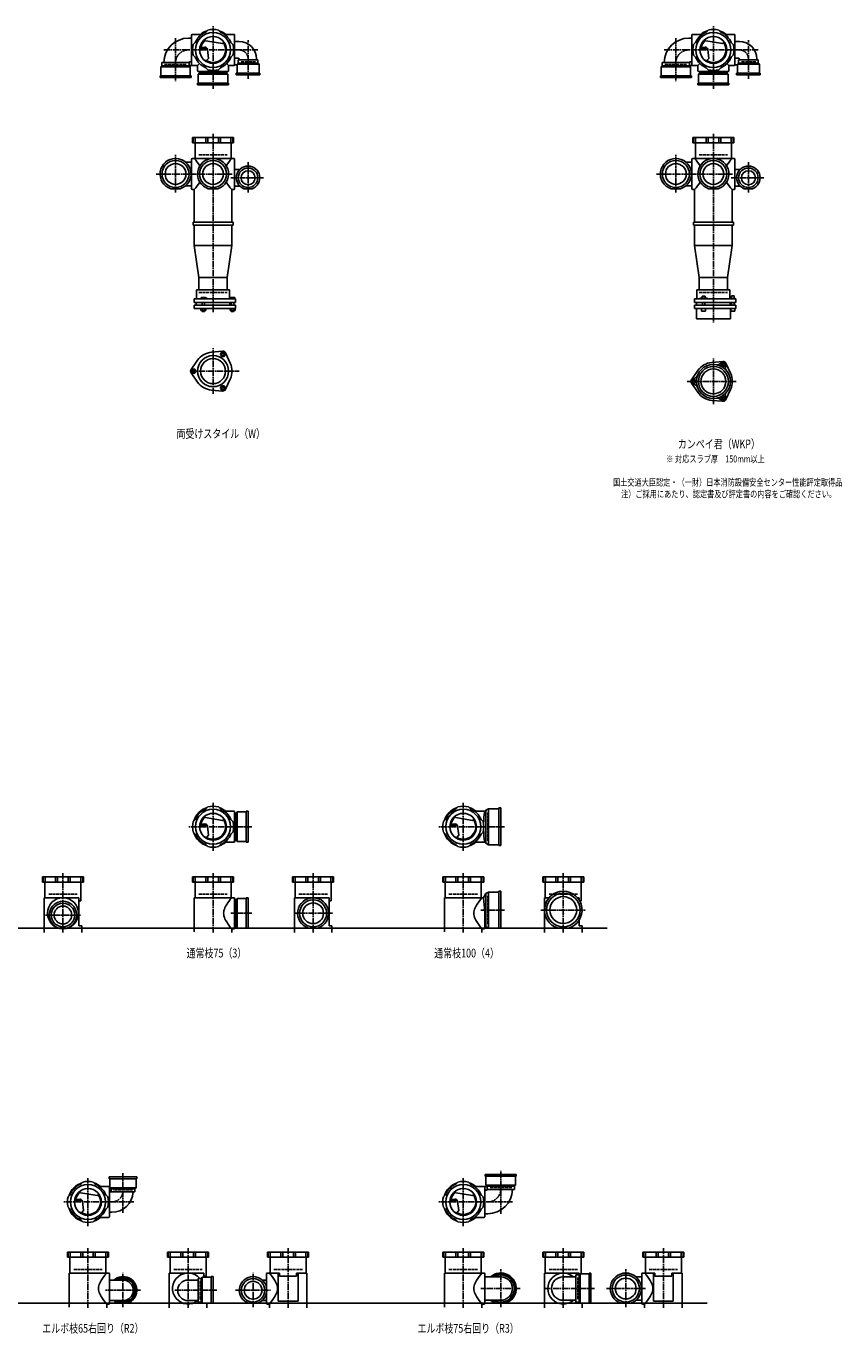
# Model space of a CAD drawing. Extents: x 0 to 12514, y -5332 to 772.
# Drawn here: x 3253 to 6514, y -5332 to -105 of the extents above; entities that cross this region are included whole.
import ezdxf

# ---------------------------------------------------------------- set-up
doc = ezdxf.new("R2010")
doc.units = 0
doc.header["$PDMODE"] = 35
doc.header["$PDSIZE"] = 2
doc.linetypes.add('ACAD_ISO02W100', pattern=[15, 12, -3])
doc.linetypes.add('ACAD_ISO08W100', pattern=[36, 24, -3, 6, -3])
for name, color, linetype in [('CENTER', 2, 'ACAD_ISO08W100'), ('DOTS', 1, 'CONTINUOUS'), ('HIDDEN', 2, 'ACAD_ISO02W100'), ('OBJECT', 4, 'CONTINUOUS'), ('SLIM', 2, 'CONTINUOUS')]:
    doc.layers.add(name, color=color, linetype=linetype)
doc.styles.get("Standard").update_dxf_attribs({"font": 'simplex.shx', "width": 0.75, "bigfont": 'bigfont.shx'})

msp = doc.modelspace()

# ---------------------------------------------------------------- linework, layer by layer
at = {"layer": 'CENTER'}
for p, q in [((3850, -152.8), (3850, -325)), ((4000, -280), (4000, -105)), ((5850, -152.8), (5850, -325)), ((6000, -280), (6000, -105)), ((3802.8, -200), (3920, -200)), ((4080, -200), (3920, -200)), ((4178.4, -200), (4080, -200)), ((4140, -315), (4140, -161.6)), ((5802.8, -200), (5920, -200)), ((6080, -200), (5920, -200)), ((6178.4, -200), (6080, -200)), ((6140, -315), (6140, -161.6)), ((4000, -355), (4000, -280)), ((6000, -355), (6000, -280)), ((4000, -535), (4000, -900)), ((6000, -535), (6000, -900)), ((3850, -770), (3850, -619)), ((5850, -770), (5850, -619)), ((4140, -770), (4140, -649)), ((6140, -770), (6140, -649)), ((3773, -696), (3929, -696)), ((4077, -696), (3923, -696)), ((4202, -711), (4071, -711)), ((5773, -696), (5929, -696)), ((6077, -696), (5923, -696)), ((6202, -711), (6071, -711)), ((4000, -900), (4000, -1249)), ((6000, -900), (6000, -1290)), ((4000, -1575.3), (4000, -1392.7)), ((6000, -1616.3), (6000, -1433.7)), ((3909, -1484), (4105, -1484)), ((6091, -1525), (5895, -1525)), ((4000, -3402), (4000, -3210)), ((5000, -3402), (5000, -3210)), ((4080, -3305), (3903, -3305)), ((4155, -3305), (4080, -3305)), ((5080, -3305), (4903, -3305)), ((5165, -3305), (5080, -3305)), ((3400, -3490), (3400, -3728)), ((4000, -3490), (4000, -3728)), ((4400, -3490), (4400, -3728)), ((5000, -3490), (5000, -3728)), ((5400, -3490), (5400, -3728)), ((3330, -3658), (3470, -3658)), ((4155, -3651), (4071, -3651)), ((4477, -3651), (4323, -3651)), ((5165, -3638), (5070.4, -3638)), ((5310, -3638), (5490, -3638)), ((3640, -4690), (3640, -4848.3)), ((5150, -4852.2), (5150, -4680)), ((3500, -4902), (3500, -4710)), ((5000, -4902), (5000, -4710)), ((3580, -4805), (3403, -4805)), ((3683.3, -4805), (3580, -4805)), ((5080, -4805), (4903, -4805)), ((5197.2, -4805), (5080, -4805)), ((3500, -4990), (3500, -5228)), ((3900, -4990), (3900, -5228)), ((4300, -4990), (4300, -5228)), ((5000, -4990), (5000, -5228)), ((5400, -4990), (5400, -5228)), ((5800, -4990), (5800, -5228)), ((3640, -5225), (3640, -5088)), ((4160, -5225), (4160, -5088)), ((5150, -5225), (5150, -5074)), ((5650, -5225), (5650, -5074)), ((3710, -5158), (3570, -5158)), ((4015, -5158), (3844, -5158)), ((4090, -5158), (4230, -5158)), ((5227, -5151), (5071, -5151)), ((5323, -5151), (5525, -5151)), ((5573, -5151), (5729, -5151))]:
    msp.add_line(p, q, dxfattribs=at)
for centre, radius, start, end in [((3902, -252), 52, 90, 180), ((4104, -236), 36, 0, 90), ((5902, -252), 52, 90, 180), ((6104, -236), 36, 0, 90), ((5098, -4753), 52, 270, 0), ((3595, -4760), 45, 270, 0)]:
    msp.add_arc(centre, radius, start, end, dxfattribs=at)
at = {"layer": 'DOTS'}
for p in [(4000, -200), (6000, -200), (4000, -755), (6000, -755), (4000, -3305), (5000, -3305), (5400, -3651), (3400, -3710), (4000, -3710), (4400, -3710), (5000, -3710), (5400, -3710), (3500, -4805), (5000, -4805), (3500, -5210), (3900, -5210), (4300, -5210), (5000, -5210), (5400, -5210), (5800, -5210)]:
    msp.add_point(p, dxfattribs=at)
at = {"layer": 'HIDDEN'}
for p, q in [((3805.5, -258), (3894.5, -258)), ((4170, -248), (4110, -248)), ((5805.5, -258), (5894.5, -258)), ((6170, -248), (6110, -248)), ((4044.5, -288), (3955.5, -288)), ((6044.5, -288), (5955.5, -288)), ((3943, -620), (4057, -620)), ((5943, -620), (6057, -620)), ((3943, -1170), (4057, -1170)), ((5943, -1170), (6057, -1170)), ((4088, -3260.5), (4088, -3349.5)), ((5098, -3362), (5098, -3248)), ((3343, -3575), (3457, -3575)), ((3943, -3575), (4057, -3575)), ((4088, -3606.5), (4088, -3695.5)), ((4343, -3575), (4457, -3575)), ((4943, -3575), (5057, -3575)), ((5098, -3695), (5098, -3581)), ((5343, -3575), (5457, -3575)), ((5194.5, -4747), (5105.5, -4747)), ((3678, -4757), (3602, -4757)), ((3443, -5075), (3557, -5075)), ((3843, -5075), (3957, -5075)), ((3948, -5120), (3948, -5196)), ((4243, -5075), (4357, -5075)), ((4943, -5075), (5057, -5075)), ((5343, -5075), (5457, -5075)), ((5458, -5106.5), (5458, -5195.5)), ((5743, -5075), (5857, -5075))]:
    msp.add_line(p, q, dxfattribs=at)
at = {"layer": 'OBJECT'}
for p, q in [((3902, -153), (3914, -153)), ((3914, -259), (3914, -141)), ((3917, -138), (3920, -138)), ((3954.3, -138), (3920, -138)), ((3970.8, -128.7), (3978.8, -120.8)), ((4029.2, -128.7), (4021.2, -120.8)), ((4045.7, -138), (4080, -138)), ((4080, -138), (4083, -138)), ((4086, -141), (4086, -259)), ((5902, -153), (5914, -153)), ((5914, -259), (5914, -141)), ((5917, -138), (5920, -138)), ((5954.3, -138), (5920, -138)), ((5970.8, -128.7), (5978.8, -120.8)), ((6029.2, -128.7), (6021.2, -120.8)), ((6045.7, -138), (6080, -138)), ((6080, -138), (6083, -138)), ((6086, -141), (6086, -259)), ((3928.7, -170.8), (3920.8, -178.8)), ((3946.7, -195.5), (3970.5, -193.8)), ((3947.4, -190.3), (3967, -188.9)), ((3962.4, -161.9), (4037.1, -174.5)), ((3977.6, -197.7), (3982.1, -234.2)), ((4044.1, -169.7), (4037.1, -174.5)), ((4071.3, -170.8), (4079.2, -178.8)), ((4104, -166.5), (4086, -166.5)), ((5928.7, -170.8), (5920.8, -178.8)), ((5946.7, -195.5), (5970.5, -193.8)), ((5947.4, -190.3), (5967, -188.9)), ((5962.4, -161.9), (6037.1, -174.5)), ((5977.6, -197.7), (5982.1, -234.2)), ((6044.1, -169.7), (6037.1, -174.5)), ((6071.3, -170.8), (6079.2, -178.8)), ((6104, -166.5), (6086, -166.5)), ((3795.5, -263), (3795.5, -250)), ((3904.5, -250), (3795.5, -250)), ((3904.5, -250), (3904.5, -263)), ((3907.5, -247), (3914, -247)), ((3928.7, -229.2), (3920.8, -221.2)), ((3945.6, -254.4), (3938, -262)), ((3974.1, -242.8), (3982.1, -234.2)), ((4054.4, -254.4), (4062, -262)), ((4071.3, -229.2), (4079.2, -221.2)), ((4101.5, -233.5), (4086, -233.5)), ((4096, -259), (4086, -259)), ((4096, -257), (4100.5, -253)), ((4184, -257), (4096, -257)), ((4096, -257), (4096, -293)), ((4100.5, -240), (4100.5, -253)), ((4100.5, -240), (4179.5, -240)), ((4100.5, -253), (4179.5, -253)), ((4106.5, -240), (4106.5, -238.5)), ((4173.5, -240), (4173.5, -236)), ((4179.5, -253), (4179.5, -240)), ((4184, -257), (4179.5, -253)), ((4184, -293), (4184, -257)), ((5795.5, -263), (5795.5, -250)), ((5904.5, -250), (5795.5, -250)), ((5904.5, -250), (5904.5, -263)), ((5907.5, -247), (5914, -247)), ((5928.7, -229.2), (5920.8, -221.2)), ((5945.6, -254.4), (5938, -262)), ((5974.1, -242.8), (5982.1, -234.2)), ((6054.4, -254.4), (6062, -262)), ((6071.3, -229.2), (6079.2, -221.2)), ((6101.5, -233.5), (6086, -233.5)), ((6096, -259), (6086, -259)), ((6096, -257), (6100.5, -253)), ((6184, -257), (6096, -257)), ((6096, -257), (6096, -293)), ((6100.5, -240), (6100.5, -253)), ((6100.5, -240), (6179.5, -240)), ((6100.5, -253), (6179.5, -253)), ((6106.5, -240), (6106.5, -238.5)), ((6173.5, -240), (6173.5, -236)), ((6179.5, -253), (6179.5, -240)), ((6184, -257), (6179.5, -253)), ((6184, -293), (6184, -257)), ((3788, -303), (3788, -310)), ((3912, -303), (3788, -303)), ((3788, -310), (3912, -310)), ((3791, -267), (3795.5, -263)), ((3791, -303), (3791, -267)), ((3791, -267), (3909, -267)), ((3904.5, -263), (3795.5, -263)), ((3920, -262), (3904.5, -262)), ((3909, -267), (3904.5, -263)), ((3909, -267), (3909, -303)), ((3912, -310), (3912, -303)), ((3938, -262), (3920, -262)), ((3938, -262), (3938, -280)), ((3938, -280), (3938, -283)), ((3941, -286), (4059, -286)), ((3941, -297), (3945.5, -293)), ((4059, -297), (3941, -297)), ((3941, -297), (3941, -333)), ((3945.5, -286), (3945.5, -293)), ((3945.5, -293), (4054.5, -293)), ((3970.8, -271.3), (3978.8, -279.2)), ((4029.2, -271.3), (4021.2, -279.2)), ((4054.5, -293), (4054.5, -286)), ((4059, -297), (4054.5, -293)), ((4059, -333), (4059, -297)), ((4062, -262), (4080, -262)), ((4062, -262), (4062, -280)), ((4062, -283), (4062, -280)), ((4083, -262), (4080, -262)), ((4093, -300), (4093, -293)), ((4093, -293), (4187, -293)), ((4187, -300), (4093, -300)), ((4187, -293), (4187, -300)), ((5788, -303), (5788, -310)), ((5912, -303), (5788, -303)), ((5788, -310), (5912, -310)), ((5791, -267), (5795.5, -263)), ((5791, -303), (5791, -267)), ((5791, -267), (5909, -267)), ((5904.5, -263), (5795.5, -263)), ((5920, -262), (5904.5, -262)), ((5909, -267), (5904.5, -263)), ((5909, -267), (5909, -303)), ((5912, -310), (5912, -303)), ((5938, -262), (5920, -262)), ((5938, -262), (5938, -280)), ((5938, -280), (5938, -283)), ((5941, -286), (6059, -286)), ((5941, -297), (5945.5, -293)), ((6059, -297), (5941, -297)), ((5941, -297), (5941, -333)), ((5945.5, -286), (5945.5, -293)), ((5945.5, -293), (6054.5, -293)), ((5970.8, -271.3), (5978.8, -279.2)), ((6029.2, -271.3), (6021.2, -279.2)), ((6054.5, -293), (6054.5, -286)), ((6059, -297), (6054.5, -293)), ((6059, -333), (6059, -297)), ((6062, -262), (6080, -262)), ((6062, -262), (6062, -280)), ((6062, -283), (6062, -280)), ((6083, -262), (6080, -262)), ((6093, -300), (6093, -293)), ((6093, -293), (6187, -293)), ((6187, -300), (6093, -300)), ((6187, -293), (6187, -300)), ((3938, -340), (3938, -333)), ((3938, -333), (4062, -333)), ((4062, -340), (3938, -340)), ((4062, -333), (4062, -340)), ((5938, -340), (5938, -333)), ((5938, -333), (6062, -333)), ((6062, -340), (5938, -340)), ((6062, -333), (6062, -340)), ((3918, -571), (3918, -550)), ((3918, -550), (4082, -550)), ((4082, -571), (3918, -571)), ((3920.8, -550), (3920.8, -571)), ((3928, -571), (3928, -634)), ((3928.7, -550), (3928.7, -571)), ((3970.8, -550), (3970.8, -571)), ((3978.8, -550), (3978.8, -571)), ((4021.2, -550), (4021.2, -571)), ((4029.2, -550), (4029.2, -571)), ((4071.3, -550), (4071.3, -571)), ((4072, -634), (4072, -571)), ((4079.2, -550), (4079.2, -571)), ((4082, -571), (4082, -550)), ((5918, -571), (5918, -550)), ((5918, -550), (6082, -550)), ((6082, -571), (5918, -571)), ((5920.8, -550), (5920.8, -571)), ((5928, -571), (5928, -634)), ((5928.7, -550), (5928.7, -571)), ((5970.8, -550), (5970.8, -571)), ((5978.8, -550), (5978.8, -571)), ((6021.2, -550), (6021.2, -571)), ((6029.2, -550), (6029.2, -571)), ((6071.3, -550), (6071.3, -571)), ((6072, -634), (6072, -571)), ((6079.2, -550), (6079.2, -571)), ((6082, -571), (6082, -550)), ((3890.4, -649), (3914, -649)), ((3914, -755), (3914, -637)), ((3917, -634), (3920, -634)), ((4080, -634), (3920, -634)), ((4083, -634), (4080, -634)), ((4086, -755), (4086, -637)), ((4107, -677.5), (4086, -677.5)), ((5890.4, -649), (5914, -649)), ((5914, -755), (5914, -637)), ((5917, -634), (5920, -634)), ((6080, -634), (5920, -634)), ((6083, -634), (6080, -634)), ((6086, -755), (6086, -637)), ((6107, -677.5), (6086, -677.5)), ((3869.1, -755), (3830.9, -755)), ((3890.4, -743), (3914, -743)), ((3920, -758), (3917, -758)), ((3925, -758), (3920, -758)), ((3925, -758), (3925, -888)), ((3980.9, -755), (4019.1, -755)), ((4075, -758), (4075, -888)), ((4075, -758), (4080, -758)), ((4080, -758), (4083, -758)), ((4107, -744.5), (4086, -744.5)), ((4123.5, -755), (4156.5, -755)), ((5869.1, -755), (5830.9, -755)), ((5890.4, -743), (5914, -743)), ((5920, -758), (5917, -758)), ((5925, -758), (5920, -758)), ((5925, -758), (5925, -888)), ((5980.9, -755), (6019.1, -755)), ((6075, -758), (6075, -888)), ((6075, -758), (6080, -758)), ((6080, -758), (6083, -758)), ((6107, -744.5), (6086, -744.5)), ((6123.5, -755), (6156.5, -755)), ((3920, -888), (4080, -888)), ((3920, -888), (3920, -900)), ((4080, -900), (4080, -888)), ((5920, -888), (6080, -888)), ((5920, -888), (5920, -900)), ((6080, -900), (6080, -888)), ((3920, -900), (4080, -900)), ((3925, -900), (3925, -982)), ((4075, -900), (4075, -982)), ((5920, -900), (6080, -900)), ((5925, -900), (5925, -982)), ((6075, -900), (6075, -982)), ((3925, -982), (4075, -982)), ((3925, -982), (3943, -1110)), ((4057, -1110), (4075, -982)), ((5925, -982), (6075, -982)), ((5925, -982), (5943, -1110)), ((6057, -1110), (6075, -982)), ((3943, -1159), (3943, -1110)), ((4057, -1110), (3943, -1110)), ((4057, -1159), (4057, -1110)), ((5943, -1159), (5943, -1110)), ((6057, -1110), (5943, -1110)), ((6057, -1110), (6057, -1159)), ((4090, -1195), (3924, -1195)), ((3924, -1210), (3924, -1195)), ((4066, -1159), (3934, -1159)), ((3934, -1159), (3934, -1195)), ((3968.5, -1190), (3952, -1190)), ((3952, -1190), (3952, -1195)), ((3976, -1193), (3968.5, -1190)), ((3976, -1195), (3976, -1193)), ((4066, -1159), (4066, -1195)), ((4069, -1190), (4069, -1195)), ((4087, -1190), (4069, -1190)), ((4087, -1190), (4087, -1195)), ((4090, -1210), (4090, -1195)), ((6090, -1195), (5924, -1195)), ((5924, -1210), (5924, -1195)), ((5934, -1159), (6066, -1159)), ((5934, -1195), (5934, -1159)), ((5946, -1195), (5946, -1192.7)), ((5946, -1192.7), (5976, -1192.7)), ((5954.8, -1184.7), (5967.2, -1184.7)), ((5954.8, -1184.7), (5954.8, -1192.7)), ((5967.2, -1184.7), (5967.2, -1192.7)), ((5976, -1195), (5976, -1192.7)), ((6066, -1195), (6066, -1159)), ((6069, -1193.2), (6069, -1195)), ((6087, -1193.2), (6069, -1193.2)), ((6072.2, -1183.5), (6083.7, -1183.5)), ((6072.2, -1183.5), (6072.2, -1193.2)), ((6083.7, -1183.5), (6083.7, -1193.2)), ((6087, -1193.2), (6087, -1195)), ((6090, -1210), (6090, -1195)), ((3924, -1210), (4090, -1210)), ((3924, -1220), (3924, -1234)), ((3924, -1220), (4090, -1220)), ((3924, -1234), (4090, -1234)), ((3932.5, -1210), (3932.5, -1220)), ((3951.2, -1234), (3951.2, -1242)), ((3951.2, -1242), (3970.8, -1242)), ((3956, -1220), (3956, -1210)), ((3956, -1242), (3956, -1245)), ((3956, -1245), (3966, -1245)), ((3956.1, -1234), (3956.1, -1242)), ((3965.9, -1234), (3965.9, -1242)), ((3966, -1220), (3966, -1210)), ((3966, -1245), (3966, -1242)), ((3970.8, -1234), (3970.8, -1242)), ((4067.5, -1210), (4067.5, -1220)), ((4068.2, -1234), (4068.2, -1242)), ((4068.2, -1242), (4087.8, -1242)), ((4073, -1220), (4073, -1210)), ((4073, -1242), (4073, -1245)), ((4073, -1245), (4083, -1245)), ((4073.1, -1234), (4073.1, -1242)), ((4082.9, -1234), (4082.9, -1242)), ((4083, -1220), (4083, -1210)), ((4083, -1245), (4083, -1242)), ((4087.8, -1234), (4087.8, -1242)), ((4090, -1220), (4090, -1234)), ((5924, -1210), (6090, -1210)), ((5924, -1220), (5924, -1234)), ((5924, -1220), (6090, -1220)), ((5924, -1234), (6090, -1234)), ((5932, -1275), (5932, -1234)), ((5932.5, -1210), (5932.5, -1220)), ((5953, -1234), (5953, -1244)), ((5953, -1244), (5969, -1244)), ((5956, -1220), (5956, -1210)), ((5966, -1220), (5966, -1210)), ((5969, -1234), (5969, -1244)), ((6067.5, -1210), (6067.5, -1220)), ((6068, -1275), (6068, -1234)), ((6070, -1234), (6070, -1244)), ((6086, -1244), (6070, -1244)), ((6073, -1220), (6073, -1210)), ((6083, -1220), (6083, -1210)), ((6086, -1234), (6086, -1244)), ((6090, -1220), (6090, -1234)), ((5932, -1275), (6068, -1275)), ((4038, -1404.5), (3993.6, -1408.3)), ((3912.2, -1477.1), (3937.6, -1440.6)), ((4049.9, -1411.4), (4068.8, -1451.7)), ((6038, -1445.5), (5993.6, -1449.3)), ((6049.9, -1452.4), (6068.8, -1492.7)), ((3912.2, -1490.9), (3937.6, -1527.4)), ((5912.2, -1518.1), (5937.6, -1481.6)), ((4038, -1563.5), (3993.6, -1559.7)), ((4049.9, -1556.6), (4068.8, -1516.3)), ((5912.2, -1531.9), (5937.6, -1568.4)), ((6049.9, -1597.6), (6068.8, -1557.3)), ((6038, -1604.5), (5993.6, -1600.7)), ((3970.8, -3233.7), (3978.8, -3225.8)), ((4029.2, -3233.7), (4021.2, -3225.8)), ((4970.8, -3233.7), (4978.8, -3225.8)), ((5029.2, -3233.7), (5021.2, -3225.8)), ((5090, -3239.5), (5086, -3243)), ((5101.5, -3233), (5090, -3239.5)), ((5090, -3239.5), (5090, -3370.5)), ((5101.5, -3233), (5101.5, -3377)), ((5143, -3233), (5101.5, -3233)), ((5150, -3230), (5143, -3230)), ((5143, -3230), (5143, -3380)), ((5150, -3380), (5150, -3230)), ((3928.7, -3275.8), (3920.8, -3283.8)), ((3962.4, -3266.9), (4037.1, -3279.5)), ((4044.1, -3274.7), (4037.1, -3279.5)), ((4045.7, -3243), (4080, -3243)), ((4071.3, -3275.8), (4079.2, -3283.8)), ((4083, -3243), (4080, -3243)), ((4086, -3364), (4086, -3246)), ((4093, -3250.5), (4086, -3250.5)), ((4097, -3246), (4093, -3250.5)), ((4093, -3359.5), (4093, -3250.5)), ((4133, -3246), (4097, -3246)), ((4097, -3246), (4097, -3364)), ((4133, -3243), (4140, -3243)), ((4133, -3367), (4133, -3243)), ((4140, -3243), (4140, -3367)), ((4928.7, -3275.8), (4920.8, -3283.8)), ((4962.4, -3266.9), (5037.1, -3279.5)), ((5044.1, -3274.7), (5037.1, -3279.5)), ((5045.7, -3243), (5080, -3243)), ((5071.3, -3275.8), (5079.2, -3283.8)), ((5086, -3243), (5080, -3243)), ((3928.7, -3334.2), (3920.8, -3326.2)), ((3946.7, -3300.5), (3970.5, -3298.8)), ((3947.4, -3295.3), (3967, -3293.9)), ((3974.1, -3347.8), (3982.1, -3339.2)), ((3977.6, -3302.7), (3982.1, -3339.2)), ((4071.3, -3334.2), (4079.2, -3326.2)), ((4928.7, -3334.2), (4920.8, -3326.2)), ((4946.7, -3300.5), (4970.5, -3298.8)), ((4947.4, -3295.3), (4967, -3293.9)), ((4974.1, -3347.8), (4982.1, -3339.2)), ((4977.6, -3302.7), (4982.1, -3339.2)), ((5071.3, -3334.2), (5079.2, -3326.2)), ((3970.8, -3376.3), (3978.8, -3384.2)), ((4029.2, -3376.3), (4021.2, -3384.2)), ((4045.7, -3367), (4080, -3367)), ((4080, -3367), (4083, -3367)), ((4086, -3359.5), (4093, -3359.5)), ((4097, -3364), (4093, -3359.5)), ((4097, -3364), (4133, -3364)), ((4140, -3367), (4133, -3367)), ((4970.8, -3376.3), (4978.8, -3384.2)), ((5029.2, -3376.3), (5021.2, -3384.2)), ((5045.7, -3367), (5080, -3367)), ((5086, -3367), (5080, -3367)), ((5090, -3370.5), (5086, -3367)), ((5101.5, -3377), (5090, -3370.5)), ((5143, -3377), (5101.5, -3377)), ((5143, -3380), (5150, -3380)), ((3318, -3526), (3318, -3505)), ((3318, -3505), (3482, -3505)), ((3482, -3526), (3318, -3526)), ((3320.8, -3505), (3320.8, -3526)), ((3328, -3526), (3328, -3589)), ((3328.7, -3505), (3328.7, -3526)), ((3370.8, -3505), (3370.8, -3526)), ((3378.8, -3505), (3378.8, -3526)), ((3421.2, -3505), (3421.2, -3526)), ((3429.2, -3505), (3429.2, -3526)), ((3471.3, -3505), (3471.3, -3526)), ((3472, -3601), (3472, -3526)), ((3479.2, -3505), (3479.2, -3526)), ((3482, -3526), (3482, -3505)), ((3918, -3526), (3918, -3505)), ((3918, -3505), (4082, -3505)), ((4082, -3526), (3918, -3526)), ((3920.8, -3505), (3920.8, -3526)), ((3928, -3526), (3928, -3589)), ((3928.7, -3505), (3928.7, -3526)), ((3970.8, -3505), (3970.8, -3526)), ((3978.8, -3505), (3978.8, -3526)), ((4021.2, -3505), (4021.2, -3526)), ((4029.2, -3505), (4029.2, -3526)), ((4071.3, -3505), (4071.3, -3526)), ((4072, -3589), (4072, -3526)), ((4079.2, -3505), (4079.2, -3526)), ((4082, -3526), (4082, -3505)), ((4318, -3526), (4318, -3505)), ((4318, -3505), (4482, -3505)), ((4482, -3526), (4318, -3526)), ((4320.8, -3505), (4320.8, -3526)), ((4328, -3526), (4328, -3589)), ((4328.7, -3505), (4328.7, -3526)), ((4370.8, -3505), (4370.8, -3526)), ((4378.8, -3505), (4378.8, -3526)), ((4421.2, -3505), (4421.2, -3526)), ((4429.2, -3505), (4429.2, -3526)), ((4471.3, -3505), (4471.3, -3526)), ((4472, -3601), (4472, -3526)), ((4479.2, -3505), (4479.2, -3526)), ((4482, -3526), (4482, -3505)), ((4918, -3526), (4918, -3505)), ((4918, -3505), (5082, -3505)), ((5082, -3526), (4918, -3526)), ((4920.8, -3505), (4920.8, -3526)), ((4928, -3526), (4928, -3589)), ((4928.7, -3505), (4928.7, -3526)), ((4970.8, -3505), (4970.8, -3526)), ((4978.8, -3505), (4978.8, -3526)), ((5021.2, -3505), (5021.2, -3526)), ((5029.2, -3505), (5029.2, -3526)), ((5071.3, -3505), (5071.3, -3526)), ((5072, -3589), (5072, -3526)), ((5079.2, -3505), (5079.2, -3526)), ((5082, -3526), (5082, -3505)), ((5318, -3526), (5318, -3505)), ((5318, -3505), (5482, -3505)), ((5482, -3526), (5318, -3526)), ((5320.8, -3505), (5320.8, -3526)), ((5328, -3526), (5328, -3589)), ((5328.7, -3505), (5328.7, -3526)), ((5370.8, -3505), (5370.8, -3526)), ((5378.8, -3505), (5378.8, -3526)), ((5421.2, -3505), (5421.2, -3526)), ((5429.2, -3505), (5429.2, -3526)), ((5471.3, -3505), (5471.3, -3526)), ((5472, -3601), (5472, -3526)), ((5479.2, -3505), (5479.2, -3526)), ((5482, -3526), (5482, -3505)), ((3325, -3589), (3325, -3728)), ((3463.5, -3589), (3325, -3589)), ((3463.5, -3589), (3463.5, -3701)), ((3463.5, -3601), (3472, -3601)), ((3925, -3589), (3925, -3725)), ((4080, -3589), (3925, -3589)), ((4083, -3589), (4080, -3589)), ((4086, -3710), (4086, -3592)), ((4093, -3596.5), (4086, -3596.5)), ((4097, -3592), (4093, -3596.5)), ((4093, -3705.5), (4093, -3596.5)), ((4133, -3592), (4097, -3592)), ((4097, -3592), (4097, -3710)), ((4133, -3589), (4140, -3589)), ((4133, -3710), (4133, -3589)), ((4140, -3589), (4140, -3710)), ((4325, -3589), (4325, -3728)), ((4463.5, -3589), (4325, -3589)), ((4463.5, -3589), (4463.5, -3701)), ((4463.5, -3601), (4472, -3601)), ((4925, -3589), (4925, -3725)), ((5080, -3589), (4925, -3589)), ((5081, -3589), (5080, -3589)), ((5090, -3572.5), (5081, -3589)), ((5086, -3644.5), (5081, -3589)), ((5101.5, -3566), (5090, -3572.5)), ((5090, -3572.5), (5090, -3703.5)), ((5101.5, -3566), (5101.5, -3710)), ((5143, -3566), (5101.5, -3566)), ((5150, -3563), (5143, -3563)), ((5143, -3563), (5143, -3710)), ((5150, -3710), (5150, -3563)), ((5325, -3589), (5325, -3728)), ((5343.2, -3589), (5325, -3589)), ((5463.5, -3589), (5456.8, -3589)), ((5463.5, -3589), (5463.5, -3598.1)), ((5465.2, -3601), (5472, -3601)), ((5086, -3644.5), (5086, -3710)), ((1825, -3710), (5575, -3710)), ((3382.1, -3710), (3417.9, -3710)), ((3463.5, -3701), (3475, -3701)), ((3475, -3701), (3475, -3728)), ((4086, -3705.5), (4093, -3705.5)), ((4097, -3710), (4093, -3705.5)), ((4097, -3710), (4140, -3710)), ((4380.9, -3710), (4419.1, -3710)), ((4463.5, -3701), (4475, -3701)), ((4475, -3701), (4475, -3728)), ((5101.5, -3710), (5094.8, -3706.2)), ((5150, -3710), (5101.5, -3710)), ((5379, -3710), (5421, -3710)), ((5463.5, -3677.9), (5463.5, -3701)), ((5463.5, -3701), (5475, -3701)), ((5475, -3701), (5475, -3728)), ((4075, -3728), (4075, -3713)), ((4075, -3713), (4080, -3713)), ((4080, -3713), (4083, -3713)), ((5075, -3728), (5075, -3713)), ((5075, -3713), (5080, -3713)), ((5083, -3713), (5080, -3713)), ((5212, -4695), (5088, -4695)), ((5088, -4695), (5088, -4702)), ((5088, -4702), (5212, -4702)), ((5091, -4738), (5091, -4702)), ((5209, -4702), (5209, -4738)), ((5212, -4702), (5212, -4695)), ((3470.8, -4733.7), (3478.8, -4725.8)), ((3529.2, -4733.7), (3521.2, -4725.8)), ((3545.7, -4743), (3580, -4743)), ((3580, -4743), (3588, -4743)), ((3695, -4705), (3585, -4705)), ((3585, -4705), (3585, -4712)), ((3585, -4712), (3695, -4712)), ((3586, -4746), (3586, -4864)), ((3588, -4748), (3588, -4712)), ((3692, -4748), (3588, -4748)), ((3588, -4748), (3592.5, -4752)), ((3592.5, -4765), (3592.5, -4752)), ((3592.5, -4752), (3687.5, -4752)), ((3692, -4748), (3687.5, -4752)), ((3687.5, -4752), (3687.5, -4765)), ((3692, -4712), (3692, -4748)), ((3695, -4712), (3695, -4705)), ((4970.8, -4733.7), (4978.8, -4725.8)), ((5029.2, -4733.7), (5021.2, -4725.8)), ((5045.7, -4743), (5080, -4743)), ((5080, -4743), (5095.5, -4743)), ((5086, -4746), (5086, -4864)), ((5209, -4738), (5091, -4738)), ((5091, -4738), (5095.5, -4742)), ((5095.5, -4755), (5095.5, -4742)), ((5095.5, -4742), (5204.5, -4742)), ((5095.5, -4755), (5204.5, -4755)), ((5209, -4738), (5204.5, -4742)), ((5204.5, -4742), (5204.5, -4755)), ((3428.7, -4775.8), (3420.8, -4783.8)), ((3446.7, -4800.5), (3470.5, -4798.8)), ((3447.4, -4795.3), (3467, -4793.9)), ((3462.4, -4766.9), (3537.1, -4779.5)), ((3477.6, -4802.7), (3482.1, -4839.2)), ((3544.1, -4774.7), (3537.1, -4779.5)), ((3571.3, -4775.8), (3579.2, -4783.8)), ((3592.5, -4764), (3586, -4764)), ((3592.5, -4765), (3687.5, -4765)), ((4928.7, -4775.8), (4920.8, -4783.8)), ((4946.7, -4800.5), (4970.5, -4798.8)), ((4947.4, -4795.3), (4967, -4793.9)), ((4962.4, -4766.9), (5037.1, -4779.5)), ((4977.6, -4802.7), (4982.1, -4839.2)), ((5044.1, -4774.7), (5037.1, -4779.5)), ((5071.3, -4775.8), (5079.2, -4783.8)), ((5092.5, -4758), (5086, -4758)), ((3428.7, -4834.2), (3420.8, -4826.2)), ((3474.1, -4847.8), (3482.1, -4839.2)), ((3571.3, -4834.2), (3579.2, -4826.2)), ((3595, -4846), (3586, -4846)), ((4928.7, -4834.2), (4920.8, -4826.2)), ((4974.1, -4847.8), (4982.1, -4839.2)), ((5071.3, -4834.2), (5079.2, -4826.2)), ((5098, -4852), (5086, -4852)), ((3470.8, -4876.3), (3478.8, -4884.2)), ((3529.2, -4876.3), (3521.2, -4884.2)), ((3545.7, -4867), (3580, -4867)), ((3583, -4867), (3580, -4867)), ((4970.8, -4876.3), (4978.8, -4884.2)), ((5029.2, -4876.3), (5021.2, -4884.2)), ((5045.7, -4867), (5080, -4867)), ((5083, -4867), (5080, -4867)), ((3418, -5026), (3418, -5005)), ((3418, -5005), (3582, -5005)), ((3420.8, -5005), (3420.8, -5026)), ((3428.7, -5005), (3428.7, -5026)), ((3470.8, -5005), (3470.8, -5026)), ((3478.8, -5005), (3478.8, -5026)), ((3521.2, -5005), (3521.2, -5026)), ((3529.2, -5005), (3529.2, -5026)), ((3571.3, -5005), (3571.3, -5026)), ((3579.2, -5005), (3579.2, -5026)), ((3582, -5026), (3582, -5005)), ((3818, -5026), (3818, -5005)), ((3818, -5005), (3982, -5005)), ((3820.8, -5005), (3820.8, -5026)), ((3828.7, -5005), (3828.7, -5026)), ((3870.8, -5005), (3870.8, -5026)), ((3878.8, -5005), (3878.8, -5026)), ((3921.2, -5005), (3921.2, -5026)), ((3929.2, -5005), (3929.2, -5026)), ((3971.3, -5005), (3971.3, -5026)), ((3979.2, -5005), (3979.2, -5026)), ((3982, -5026), (3982, -5005)), ((4218, -5026), (4218, -5005)), ((4218, -5005), (4382, -5005)), ((4220.8, -5005), (4220.8, -5026)), ((4228.7, -5005), (4228.7, -5026)), ((4270.8, -5005), (4270.8, -5026)), ((4278.8, -5005), (4278.8, -5026)), ((4321.2, -5005), (4321.2, -5026)), ((4329.2, -5005), (4329.2, -5026)), ((4371.3, -5005), (4371.3, -5026)), ((4379.2, -5005), (4379.2, -5026)), ((4382, -5026), (4382, -5005)), ((4918, -5026), (4918, -5005)), ((4918, -5005), (5082, -5005)), ((4920.8, -5005), (4920.8, -5026)), ((4928.7, -5005), (4928.7, -5026)), ((4970.8, -5005), (4970.8, -5026)), ((4978.8, -5005), (4978.8, -5026)), ((5021.2, -5005), (5021.2, -5026)), ((5029.2, -5005), (5029.2, -5026)), ((5071.3, -5005), (5071.3, -5026)), ((5079.2, -5005), (5079.2, -5026)), ((5082, -5026), (5082, -5005)), ((5318, -5026), (5318, -5005)), ((5318, -5005), (5482, -5005)), ((5320.8, -5005), (5320.8, -5026)), ((5328.7, -5005), (5328.7, -5026)), ((5370.8, -5005), (5370.8, -5026)), ((5378.8, -5005), (5378.8, -5026)), ((5421.2, -5005), (5421.2, -5026)), ((5429.2, -5005), (5429.2, -5026)), ((5471.3, -5005), (5471.3, -5026)), ((5479.2, -5005), (5479.2, -5026)), ((5482, -5026), (5482, -5005)), ((5718, -5026), (5718, -5005)), ((5718, -5005), (5882, -5005)), ((5720.8, -5005), (5720.8, -5026)), ((5728.7, -5005), (5728.7, -5026)), ((5770.8, -5005), (5770.8, -5026)), ((5778.8, -5005), (5778.8, -5026)), ((5821.2, -5005), (5821.2, -5026)), ((5829.2, -5005), (5829.2, -5026)), ((5871.3, -5005), (5871.3, -5026)), ((5879.2, -5005), (5879.2, -5026)), ((5882, -5026), (5882, -5005)), ((3582, -5026), (3418, -5026)), ((3428, -5026), (3428, -5089)), ((3572, -5089), (3572, -5026)), ((3982, -5026), (3818, -5026)), ((3828, -5026), (3828, -5089)), ((3972, -5101), (3972, -5026)), ((4382, -5026), (4218, -5026)), ((4228, -5026), (4228, -5089)), ((4372, -5089), (4372, -5026)), ((5082, -5026), (4918, -5026)), ((4928, -5026), (4928, -5089)), ((5072, -5089), (5072, -5026)), ((5482, -5026), (5318, -5026)), ((5328, -5026), (5328, -5089)), ((5472, -5092), (5472, -5026)), ((5882, -5026), (5718, -5026)), ((5728, -5026), (5728, -5089)), ((5872, -5089), (5872, -5026)), ((3425, -5089), (3425, -5225)), ((3580, -5089), (3425, -5089)), ((3583, -5089), (3580, -5089)), ((3586, -5210), (3586, -5092)), ((3640, -5117), (3586, -5117)), ((3825, -5089), (3825, -5228)), ((3963.5, -5089), (3825, -5089)), ((3940, -5117), (3900, -5117)), ((3953, -5110.5), (3940, -5110.5)), ((3940, -5205.5), (3940, -5110.5)), ((3957, -5106), (3953, -5110.5)), ((3953, -5205.5), (3953, -5110.5)), ((3993, -5106), (3957, -5106)), ((3957, -5106), (3957, -5210)), ((3963.5, -5089), (3963.5, -5106)), ((3963.5, -5101), (3972, -5101)), ((3993, -5103), (4000, -5103)), ((3993, -5210), (3993, -5103)), ((4000, -5103), (4000, -5210)), ((4196.7, -5117), (4214, -5117)), ((4214, -5147.6), (4214, -5092)), ((4217, -5089), (4220, -5089)), ((4266.1, -5089), (4220, -5089)), ((4260.1, -5201), (4260.1, -5089)), ((4266.1, -5101), (4266.1, -5089)), ((4266.1, -5101), (4333.9, -5101)), ((4375, -5089), (4333.9, -5089)), ((4333.9, -5101), (4333.9, -5089)), ((4339.9, -5201), (4339.9, -5089)), ((4375, -5089), (4375, -5228)), ((4925, -5089), (4925, -5225)), ((5080, -5089), (4925, -5089)), ((5083, -5089), (5080, -5089)), ((5086, -5210), (5086, -5092)), ((5150, -5104), (5086, -5104)), ((5325, -5089), (5325, -5228)), ((5463.5, -5089), (5325, -5089)), ((5450, -5104), (5400, -5104)), ((5463, -5096.5), (5450, -5096.5)), ((5450, -5205.5), (5450, -5096.5)), ((5467, -5092), (5463, -5096.5)), ((5463, -5205.5), (5463, -5096.5)), ((5463.5, -5089), (5463.5, -5095.9)), ((5503, -5092), (5467, -5092)), ((5467, -5092), (5467, -5210)), ((5503, -5089), (5510, -5089)), ((5503, -5210), (5503, -5089)), ((5510, -5089), (5510, -5210)), ((5690.4, -5104), (5714, -5104)), ((5714, -5210), (5714, -5092)), ((5717, -5089), (5720, -5089)), ((5766.1, -5089), (5720, -5089)), ((5760.1, -5201), (5760.1, -5089)), ((5766.1, -5101), (5766.1, -5089)), ((5766.1, -5101), (5833.9, -5101)), ((5875, -5089), (5833.9, -5089)), ((5833.9, -5101), (5833.9, -5089)), ((5839.9, -5201), (5839.9, -5089)), ((5875, -5089), (5875, -5228)), ((4214, -5210), (4214, -5168.4)), ((1825, -5210), (5975, -5210)), ((3575, -5228), (3575, -5213)), ((3575, -5213), (3580, -5213)), ((3580, -5213), (3583, -5213)), ((3640, -5199), (3586, -5199)), ((3622.1, -5210), (3657.9, -5210)), ((3940, -5199), (3900, -5199)), ((3940, -5205.5), (3953, -5205.5)), ((3957, -5210), (3953, -5205.5)), ((3957, -5210), (4000, -5210)), ((3975, -5210), (3975, -5228)), ((4177.9, -5210), (4142.1, -5210)), ((4196.7, -5199), (4214, -5199)), ((4220, -5213), (4217, -5213)), ((4225, -5213), (4220, -5213)), ((4225, -5228), (4225, -5213)), ((4260.1, -5201), (4339.9, -5201)), ((4375, -5201), (4375, -5228)), ((5075, -5228), (5075, -5213)), ((5075, -5213), (5080, -5213)), ((5080, -5213), (5083, -5213)), ((5150, -5198), (5086, -5198)), ((5130.9, -5210), (5169.1, -5210)), ((5450, -5198), (5400, -5198)), ((5450, -5205.5), (5463, -5205.5)), ((5467, -5210), (5463, -5205.5)), ((5467, -5210), (5510, -5210)), ((5475, -5210), (5475, -5228)), ((5669.1, -5210), (5630.9, -5210)), ((5690.4, -5198), (5714, -5198)), ((5720, -5213), (5717, -5213)), ((5725, -5213), (5720, -5213)), ((5725, -5228), (5725, -5213)), ((5760.1, -5201), (5839.9, -5201)), ((5875, -5201), (5875, -5228))]:
    msp.add_line(p, q, dxfattribs=at)
for centre, radius in [((4000, -200), 70), ((4000, -200), 53.5), ((6000, -200), 70), ((6000, -200), 53.5), ((3850, -696), 54), ((3850, -696), 41.5), ((4000, -696), 54), ((4000, -696), 41.5), ((4140, -711), 39), ((5850, -696), 54), ((5850, -696), 41.5), ((6000, -696), 54), ((6000, -696), 41.5), ((6140, -711), 39), ((4140, -711), 28), ((6140, -711), 28), ((4000, -1484), 62), ((4000, -1484), 50), ((6000, -1525), 68), ((6000, -1525), 60), ((6000, -1525), 50), ((4000, -3305), 70), ((5000, -3305), 70), ((4000, -3305), 53.5), ((5000, -3305), 53.5), ((3400, -3651), 62), ((4400, -3651), 54), ((5400, -3638), 67), ((5400, -3638), 53.5), ((3400, -3658), 47), ((3400, -3658), 35.5), ((4400, -3651), 41.5), ((3500, -4805), 70), ((3500, -4805), 53.5), ((5000, -4805), 70), ((5000, -4805), 53.5), ((4160, -5158), 47), ((4160, -5158), 35.5), ((5650, -5151), 54), ((5650, -5151), 41.5)]:
    msp.add_circle(centre, radius, dxfattribs=at)
for centre, radius, start, end in [((3902, -252), 99, 90, 178.8424), ((3917, -141), 3, 90, 180), ((4000, -200), 77, 112.2589, 157.7411), ((4000, -200), 80, 107.5827, 129.195), ((4000, -200), 82, 75, 105), ((4000, -200), 80, 50.805, 72.4173), ((4000, -200), 77, 22.2589, 67.7411), ((4083, -141), 3, 0, 90), ((5902, -252), 99, 90, 178.8424), ((5917, -141), 3, 90, 180), ((6000, -200), 77, 112.2589, 157.7411), ((6000, -200), 80, 107.5827, 129.195), ((6000, -200), 82, 75, 105), ((6000, -200), 80, 50.805, 72.4173), ((6000, -200), 77, 22.2589, 67.7411), ((6083, -141), 3, 0, 90), ((4000, -200), 82, 165, 195), ((4000, -200), 50, 131.7018, 168.5238), ((3967.7, -198.9), 10, 7.0668, 94.0147), ((3970.9, -200.8), 7, 7.0668, 94.0147), ((4000, -200), 50, 238.8199, 34.4945), ((4000, -200), 82, 345, 15), ((4104, -236), 69.5, 0, 90), ((6000, -200), 82, 165, 195), ((6000, -200), 50, 131.7018, 168.5238), ((5967.7, -198.9), 10, 7.0668, 94.0147), ((5970.9, -200.8), 7, 7.0668, 94.0147), ((6000, -200), 50, 238.8199, 34.4945), ((6000, -200), 82, 345, 15), ((6104, -236), 69.5, 0, 90), ((3907.5, -250), 3, 90, 180), ((3917, -259), 3, 180, 270), ((4000, -200), 77, 202.2589, 247.7411), ((3982.1, -183.3), 60, 254.0702, 262.3394), ((4000, -200), 77, 292.2589, 337.7411), ((4083, -259), 3, 270, 0), ((4101.5, -238.5), 5, 0, 90), ((5907.5, -250), 3, 90, 180), ((5917, -259), 3, 180, 270), ((6000, -200), 77, 202.2589, 247.7411), ((5982.1, -183.3), 60, 254.0702, 262.3394), ((6000, -200), 77, 292.2589, 337.7411), ((6083, -259), 3, 270, 0), ((6101.5, -238.5), 5, 0, 90), ((3941, -283), 3, 180, 270), ((4000, -200), 82, 255, 285), ((4059, -283), 3, 270, 0), ((5941, -283), 3, 180, 270), ((6000, -200), 82, 255, 285), ((6059, -283), 3, 270, 0), ((3850, -696), 62, 287.8966, 252.1034), ((3917, -637), 3, 90, 180), ((3799.3, -749.4), 170.6, 30.0805, 42.5587), ((4000, -696), 62, 287.8966, 252.1034), ((4200.7, -749.4), 170.6, 137.4413, 149.9195), ((4083, -637), 3, 0, 90), ((4140, -711), 47, 290.582, 249.418), ((5850, -696), 62, 287.8966, 252.1034), ((5917, -637), 3, 90, 180), ((5799.3, -749.4), 170.6, 30.0805, 42.5587), ((6000, -696), 62, 287.8966, 252.1034), ((6200.7, -749.4), 170.6, 137.4413, 149.9195), ((6083, -637), 3, 0, 90), ((6140, -711), 47, 290.582, 249.418), ((3799.3, -642.6), 170.6, 317.4413, 329.9195), ((4200.7, -642.6), 170.6, 210.0805, 222.5587), ((5799.3, -642.6), 170.6, 317.4413, 329.9195), ((6200.7, -642.6), 170.6, 210.0805, 222.5587), ((3917, -755), 3, 180, 270), ((4083, -755), 3, 270, 0), ((5917, -755), 3, 180, 270), ((6083, -755), 3, 270, 0), ((4000, -1484), 76, 94.8638, 145.1362), ((4039, -1416.5), 12, 25.1362, 94.8638), ((4000, -1484), 76, 334.8638, 25.1362), ((6000, -1525), 76, 94.8638, 145.1362), ((6015.9, -1443.5), 15, 258.9705, 327.8946), ((6038.8, -1457.9), 12, 332.1054, 147.8946), ((6039, -1457.5), 12, 25.1362, 94.8638), ((6062.6, -1470.5), 15, 152.1054, 221.0295), ((3922, -1484), 12, 145.1362, 214.8638), ((5922.5, -1525), 12, 92.1054, 267.8946), ((5921.5, -1498), 15, 272.1054, 341.0295), ((6000, -1525), 76, 334.8638, 25.1362), ((4000, -1484), 76, 214.8638, 265.1362), ((4039, -1551.5), 12, 265.1362, 334.8638), ((5922, -1525), 12, 145.1362, 214.8638), ((5921.5, -1552), 15, 18.9705, 87.8946), ((6000, -1525), 76, 214.8638, 265.1362), ((6015.9, -1606.5), 15, 32.1054, 101.0295), ((6038.8, -1592.1), 12, 212.1054, 27.8946), ((6039, -1592.5), 12, 265.1362, 334.8638), ((6062.6, -1579.5), 15, 138.9705, 207.8946), ((4000, -3305), 80, 107.5827, 162.4173), ((4000, -3305), 77, 112.2589, 157.7411), ((4000, -3305), 82, 75, 105), ((4000, -3305), 80, 50.805, 72.4173), ((4000, -3305), 77, 22.2589, 67.7411), ((5000, -3305), 80, 107.5827, 162.4173), ((5000, -3305), 77, 112.2589, 157.7411), ((5000, -3305), 82, 75, 105), ((5000, -3305), 80, 50.805, 72.4173), ((5000, -3305), 77, 22.2589, 67.7411), ((4000, -3305), 82, 165, 195), ((4000, -3305), 50, 131.7018, 168.5238), ((4000, -3305), 50, 238.8199, 34.4945), ((4000, -3305), 82, 345, 15), ((4083, -3246), 3, 0, 90), ((5000, -3305), 82, 165, 195), ((5000, -3305), 50, 131.7018, 168.5238), ((5000, -3305), 50, 238.8199, 34.4945), ((5000, -3305), 82, 345, 15), ((5467.9, -3305), 386.9, 170.7787, 178.2807), ((4000, -3305), 80, 197.5827, 252.4173), ((4000, -3305), 77, 202.2589, 247.7411), ((3967.7, -3303.9), 10, 7.0668, 94.0147), ((3970.9, -3305.8), 7, 7.0668, 94.0147), ((4000, -3305), 77, 292.2589, 337.7411), ((5000, -3305), 80, 197.5827, 252.4173), ((5000, -3305), 77, 202.2589, 247.7411), ((4967.7, -3303.9), 10, 7.0668, 94.0147), ((4970.9, -3305.8), 7, 7.0668, 94.0147), ((5000, -3305), 77, 292.2589, 337.7411), ((5467.9, -3305), 386.9, 181.7193, 189.2213), ((3982.1, -3288.3), 60, 254.0702, 262.3394), ((4000, -3305), 82, 255, 285), ((4000, -3305), 80, 287.5827, 309.195), ((4083, -3364), 3, 270, 0), ((4982.1, -3288.3), 60, 254.0702, 262.3394), ((5000, -3305), 82, 255, 285), ((5000, -3305), 80, 287.5827, 309.195), ((3400, -3658), 55, 289.0113, 250.9887), ((4200.7, -3704.4), 170.6, 137.4413, 149.9195), ((4083, -3592), 3, 0, 90), ((4400, -3651), 62, 287.8966, 252.1034), ((5200.7, -3704.4), 170.6, 137.4413, 149.9195), ((5400, -3638), 75, 286.2602, 253.7398), ((4085.8, -3651), 43.6, 165.6885, 194.3115), ((4118.8, -3660.9), 78.1, 147.4552, 164.6637), ((5085.8, -3651), 43.6, 165.6885, 194.3115), ((5118.8, -3660.9), 78.1, 147.4552, 164.6637), ((4118.8, -3641.1), 78.1, 195.3363, 212.5448), ((4200.7, -3597.6), 170.6, 210.0805, 222.5587), ((4083, -3710), 3, 270, 0), ((5118.8, -3641.1), 78.1, 195.3363, 212.5448), ((5200.7, -3597.6), 170.6, 210.0805, 222.5587), ((5083, -3710), 3, 270, 350.6927), ((5091.9, -3711.5), 6, 60.5241, 170.6927), ((3500, -4805), 80, 107.5827, 162.4173), ((3500, -4805), 77, 112.2589, 157.7411), ((3500, -4805), 82, 75, 105), ((3500, -4805), 80, 50.805, 72.4173), ((3500, -4805), 77, 22.2589, 67.7411), ((3583, -4746), 3, 0, 90), ((5000, -4805), 80, 107.5827, 162.4173), ((5000, -4805), 77, 112.2589, 157.7411), ((5000, -4805), 82, 75, 105), ((5000, -4805), 80, 50.805, 72.4173), ((5000, -4805), 77, 22.2589, 67.7411), ((5083, -4746), 3, 0, 90), ((5092.5, -4755), 3, 270, 0), ((5098, -4753), 99, 270, 358.8424), ((3500, -4805), 82, 165, 195), ((3500, -4805), 50, 131.7018, 168.5238), ((3467.7, -4803.9), 10, 7.0668, 94.0147), ((3470.9, -4805.8), 7, 7.0668, 94.0147), ((3500, -4805), 50, 238.8199, 34.4945), ((3500, -4805), 82, 345, 15), ((3595, -4760), 86, 270, 356.667), ((5000, -4805), 82, 165, 195), ((5000, -4805), 50, 131.7018, 168.5238), ((4967.7, -4803.9), 10, 7.0668, 94.0147), ((4970.9, -4805.8), 7, 7.0668, 94.0147), ((5000, -4805), 50, 238.8199, 34.4945), ((5000, -4805), 82, 345, 15), ((3500, -4805), 80, 197.5827, 252.4173), ((3500, -4805), 77, 202.2589, 247.7411), ((3482.1, -4788.3), 60, 254.0702, 262.3394), ((3500, -4805), 77, 292.2589, 337.7411), ((5000, -4805), 80, 197.5827, 252.4173), ((5000, -4805), 77, 202.2589, 247.7411), ((4982.1, -4788.3), 60, 254.0702, 262.3394), ((5000, -4805), 77, 292.2589, 337.7411), ((3500, -4805), 82, 255, 285), ((3500, -4805), 80, 287.5827, 309.195), ((3583, -4864), 3, 270, 0), ((5000, -4805), 82, 255, 285), ((5000, -4805), 80, 287.5827, 309.195), ((5083, -4864), 3, 270, 0), ((3618.8, -5160.9), 78.1, 147.4552, 164.6637), ((3700.7, -5204.4), 170.6, 137.4413, 149.9195), ((3583, -5092), 3, 0, 90), ((3640, -5158), 55, 289.0113, 131.8018), ((3640, -5158), 52, 232.042, 127.958), ((3640, -5158), 47.5, 239.673, 120.327), ((3640, -5158), 41, 270, 90), ((3900, -5151), 62, 40.7853, 309.268), ((3900, -5158), 41, 90, 270), ((4160, -5158), 55, 289.0113, 250.9887), ((4217, -5092), 3, 90, 180), ((4099.3, -5204.4), 170.6, 30.0805, 42.5587), ((4181.2, -5160.9), 78.1, 15.3363, 32.5448), ((5118.8, -5160.9), 78.1, 147.4552, 164.6637), ((5200.7, -5204.4), 170.6, 137.4413, 149.9195), ((5083, -5092), 3, 0, 90), ((5150, -5151), 62, 287.8966, 130.7061), ((5150, -5151), 59, 232.8076, 127.1924), ((5150, -5151), 54.5, 239.5855, 120.4145), ((5150, -5151), 47, 270, 90), ((5400, -5151), 62, 49.2939, 310.7061), ((5400, -5151), 47, 90, 270), ((5650, -5151), 62, 287.8966, 252.1034), ((5717, -5092), 3, 90, 180), ((5599.3, -5204.4), 170.6, 30.0805, 42.5587), ((5681.2, -5160.9), 78.1, 15.3363, 32.5448), ((3585.8, -5151), 43.6, 165.6885, 194.3115), ((3618.8, -5141.1), 78.1, 195.3363, 212.5448), ((4181.2, -5141.1), 78.1, 327.4552, 344.6637), ((4214.2, -5151), 43.6, 345.6885, 14.3115), ((5085.8, -5151), 43.6, 165.6885, 194.3115), ((5118.8, -5141.1), 78.1, 195.3363, 212.5448), ((5681.2, -5141.1), 78.1, 327.4552, 344.6637), ((5714.2, -5151), 43.6, 345.6885, 14.3115), ((3700.7, -5097.6), 170.6, 210.0805, 222.5587), ((3583, -5210), 3, 270, 0), ((3640, -5158), 55, 228.1982, 250.9887), ((4217, -5210), 3, 180, 270), ((4099.3, -5097.6), 170.6, 317.4413, 329.9195), ((5200.7, -5097.6), 170.6, 210.0805, 222.5587), ((5083, -5210), 3, 270, 0), ((5150, -5151), 62, 229.2939, 252.1034), ((5717, -5210), 3, 180, 270), ((5599.3, -5097.6), 170.6, 317.4413, 329.9195)]:
    msp.add_arc(centre, radius, start, end, dxfattribs=at)
at = {"layer": 'SLIM'}
for points in [[(4029.2, -1416.5), (4034.1, -1425), (4043.9, -1425), (4048.8, -1416.5), (4043.9, -1408), (4034.1, -1408)], [(6034.4, -1457.5), (6036.7, -1461.5), (6041.3, -1461.5), (6043.6, -1457.5), (6041.3, -1453.5), (6036.7, -1453.5)], [(3926.9, -1492.5), (3931.8, -1484), (3926.9, -1475.5), (3917.1, -1475.5), (3912.2, -1484), (3917.1, -1492.5)], [(4043.9, -1543), (4034.1, -1543), (4029.2, -1551.5), (4034.1, -1560), (4043.9, -1560), (4048.8, -1551.5)], [(5924.3, -1529), (5926.6, -1525), (5924.3, -1521), (5919.7, -1521), (5917.4, -1525), (5919.7, -1529)], [(6041.3, -1588.5), (6036.7, -1588.5), (6034.4, -1592.5), (6036.7, -1596.5), (6041.3, -1596.5), (6043.6, -1592.5)]]:
    msp.add_lwpolyline(points, close=True, dxfattribs=at)
for centre, radius in [((4039, -1416.5), 5), ((6039, -1457.5), 8), ((3922, -1484), 5), ((4039, -1551.5), 5), ((5922, -1525), 8), ((6039, -1592.5), 8)]:
    msp.add_circle(centre, radius, dxfattribs=at)

# ---------------------------------------------------------------- texts
at = {"layer": 'SLIM', "width": 0.75}
for s, height, p in [('両受けスタイル（W）', 35, (3853.8, -1751.5)), ('カンペイ君（WKP）', 35, (5858.1, -1792.5)), ('※ 対応スラブ厚\u3000150mm以上', 28, (5811.8, -1849)), ('国土交通大臣認定・（一財）日本消防設備安全センター性能評定取得品', 28, (5598.9, -1942.3)), ('注）ご採用にあたり、認定書及び評定書の内容をご確認ください。', 28, (5631.1, -1989)), ('通常枝75（3）', 35, (3894.2, -3827.5)), ('通常枝100（4）', 35, (4884.2, -3827.5)), ('エルボ枝65右回り（R2）', 35, (3317.2, -5327.5)), ('エルボ枝75右回り（R3）', 35, (4817.2, -5327.5))]:
    msp.add_text(s, height=height, dxfattribs=at).set_placement(p)

doc.saveas('drawing.dxf')
